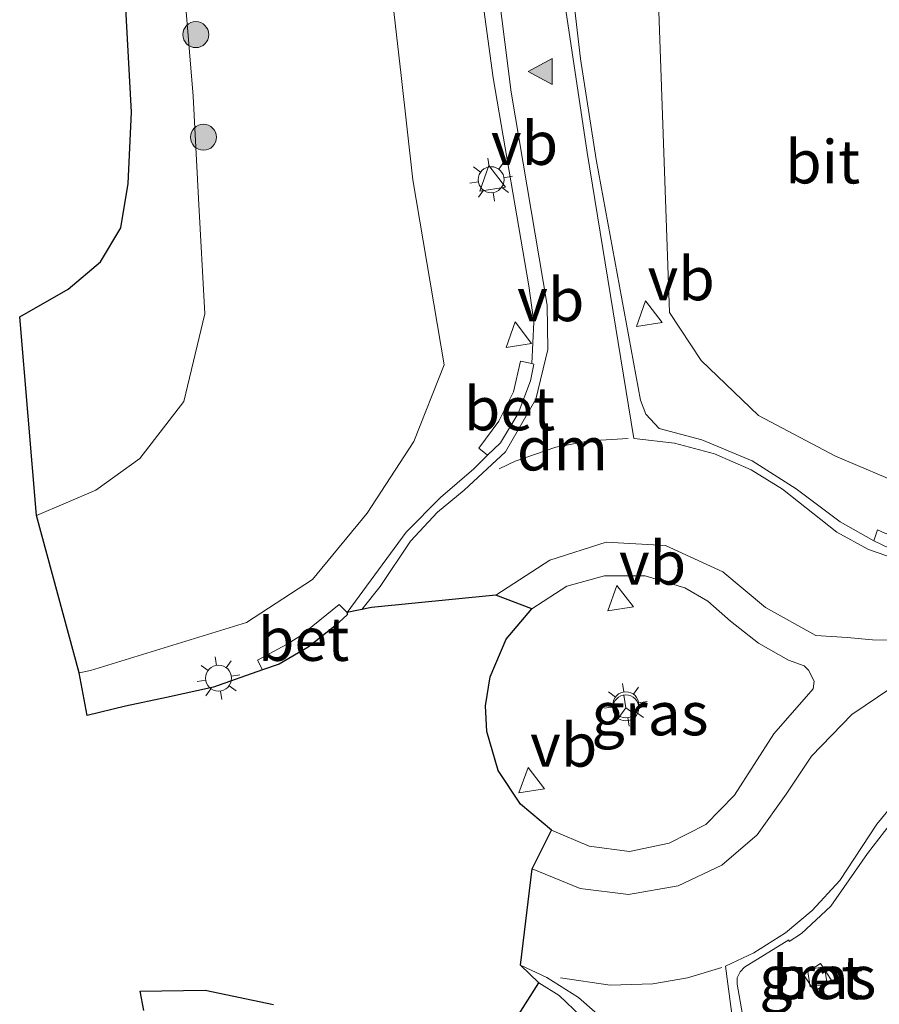
# Model space of a CAD drawing. Units: metres. Extents: x 226743 to 230003, y 524998 to 531250.
# Drawn here: x 227671 to 227721, y 528464 to 528520 of the extents above; entities that cross this region are included whole.
import ezdxf
from ezdxf.enums import TextEntityAlignment as Align

# ---------------------------------------------------------------- set-up
doc = ezdxf.new("R2010")
doc.units = ezdxf.units.M
doc.linetypes.add('VW-3-9_STREEP', pattern=[12, 3, -9])
doc.layers.get('0').update_dxf_attribs({"lineweight": 25})
for name, color, linetype, lineweight in [('B-ME-GR-BOOM-S-B1', 93, 'Continuous', 18), ('B-ME-GW-KRUINLIJN-L-B1', 93, 'Continuous', 18), ('B-ME-GW-TEENLIJN-L-B1', 93, 'Continuous', 18), ('B-ME-IE-GRASLAND-GV-B6', 93, 'Continuous', 18), ('B-ME-IE-MEUBILAIR_WEGMEUBILAIR-LICHTMAST-S-B1', 8, 'Continuous', 18), ('B-ME-KG-KADASTRAAL-OPNAMEDTMGRENS-L-B1', 10, 'Continuous', 25), ('B-ME-VH-VERH_SOORT-BETON-OVERIG-GV-B6', 8, 'IE-TERREINAFSCHEIDING-NATUURLIJK-HOUTWAL', 18), ('B-ME-VH-VERH_SOORT-BITUMEN-GV-B6', 8, 'IE-TERREINAFSCHEIDING-NATUURLIJK-HOUTWAL', 18), ('B-ME-VV-KOLK-S-B1', 8, 'Continuous', 18), ('B-ME-VW-MARKERING-39STREEP-015-L-B1', 255, 'VW-3-9_STREEP', 18), ('B-ME-VW-MARKERING-DRIEHOEK-L-B1', 7, 'VW-HAAIETAND70-R-B', 18), ('B-ME-VW-MARKERING-STREEP-015-L-B1', 7, 'Continuous', 18), ('B-ME-VW-MARKERING-VLAKMARK-S-B1', 7, 'Continuous', 18), ('B-ME-VW-MEUBILAIR_WEGMEUBILAIR-RONA-S-B1', 8, 'Continuous', 18), ('B-ME-VW-MEUBILAIR_WEGMEUBILAIR-VERKEERSBORD-S-B1', 8, 'Continuous', 18)]:
    doc.layers.add(name, color=color, linetype=linetype, lineweight=lineweight)
doc.styles.add('NLCS-ISO', font='NLCS-ISO.TTF')
doc.linetypes.add('IE-TERREINAFSCHEIDING-NATUURLIJK-HOUTWAL', pattern='A,7,-1.5,[67,NLCS.SHX,S=0.75,R=45,X=0,Y=0],-1.5,7,-1.5,[70,NLCS.SHX,S=0.75,R=0,X=0,Y=0],-1.5', length=20)
doc.linetypes.add('VW-HAAIETAND70-R-B', pattern='A,0,-0.5,[153,NLCS.SHX,S=1,R=180,X=-0.375,Y=0],-0.5', length=1)

# ---------------------------------------------------------------- blocks, each defined once
blk = doc.blocks.new('verkeersbord')
for p, q in [((0, 0.75), (-0.75, -0.625)), ((0.75, -0.625), (0, 0.75)), ((-0.75, -0.625), (0.75, -0.625))]:
    blk.add_line(p, q)
blk = doc.blocks.new('wegwijzer')
for q in [(0, 0.75), (-0.53, -0.53), (0.53, -0.53)]:
    blk.add_line((0, 0), q)
blk.add_circle((0, 0), 0.75)
blk = doc.blocks.new('boom')
blk.add_hatch(color=256).paths.add_polyline_path([(-0.75, 0, 1), (0.75, 0, 1)])
blk.add_circle((0, 0), 0.75)
blk = doc.blocks.new('kolk')
blk.add_lwpolyline([(-0.5, -0.5), (0.5, -0.5), (0.5, 0.5), (-0.5, 0.5)], close=True)
blk = doc.blocks.new('verfsymbol')
for color in [252, 253]:
    blk.add_hatch(color=color).paths.add_polyline_path([(0.75, -0.625), (0, 0.75), (-0.75, -0.625)])
blk.add_lwpolyline([(0.75, -0.625), (0, 0.75), (-0.75, -0.625)], close=True)
blk = doc.blocks.new('lantaarnpaal')
for p, q in [((0, 0.75), (0, 1.25)), ((-0.884, 0.884), (-0.53, 0.53)), ((0.53, 0.53), (0.884, 0.884)), ((-0.75, 0), (-1.25, 0)), ((0.75, 0), (1.25, 0)), ((-0.53, -0.53), (-0.884, -0.884)), ((0.53, -0.53), (0.884, -0.884)), ((0, -0.75), (0, -1.25))]:
    blk.add_line(p, q)
blk.add_circle((0, 0), 0.75)

msp = doc.modelspace()

# ---------------------------------------------------------------- linework, layer by layer
at = {"layer": 'B-ME-GW-KRUINLIJN-L-B1'}
for points in [[(227692.524, 528522.652, 15.981), (227693.13, 528517.258, 15.885), (227693.798, 528511.24, 15.807), (227695.613, 528500.5468, 15.7348), (227693.8608, 528496.1101, 15.8891), (227691.1727, 528491.9876, 15.8479), (227688.0011, 528488.1416, 15.7455), (227684.1897, 528485.6621, 15.6167), (227675.1795, 528482.8914, 15.665), (227674.5171, 528482.7527, 15.6421)], [(227762.389, 528497.104, 16.441), (227761.982, 528498.133, 16.141), (227761.284, 528499.228, 16.115), (227759.51, 528499.551, 16.068), (227754.603, 528498.543, 16.011), (227743.406, 528496.123, 15.89), (227738.022, 528494.877, 15.885), (227732.542, 528493.698, 15.976), (227727.0634, 528492.6222, 16.0198), (227722.4164, 528493.5094, 15.9727), (227718.2253, 528495.266, 15.9475), (227713.7767, 528497.613, 15.9643), (227710.4769, 528500.7961, 15.8912), (227708.6378, 528503.563, 15.9735), (227708, 528521.491, 15.46)]]:
    msp.add_polyline3d(points, dxfattribs=at)
at = {"layer": 'B-ME-GW-TEENLIJN-L-B1'}
msp.add_polyline3d([(227672.055, 528491.84, 11.656), (227675.496, 528493.316, 11.656), (227678.036, 528495.141, 11.557), (227680.582, 528498.425, 11.552), (227681.783, 528503.492, 11.3), (227681.42, 528510.157, 11.231), (227681.115, 528516.068, 11.166), (227680.403, 528524.701, 11.201)], dxfattribs=at)
at = {"layer": 'B-ME-IE-GRASLAND-GV-B6'}
for points in [[(227680.403, 528524.701, 11.201), (227681.115, 528516.068, 11.166), (227681.42, 528510.157, 11.231), (227681.783, 528503.492, 11.3), (227680.582, 528498.425, 11.552), (227678.036, 528495.141, 11.557), (227675.496, 528493.316, 11.656), (227672.055, 528491.84, 11.656), (227671.088, 528503.313, 11.067), (227673.894, 528504.919, 11.102), (227675.758, 528506.5, 11.102), (227676.924, 528508.469, 11.102), (227677.362, 528511.018, 10.993), (227677.54, 528515.148, 10.998), (227677.257, 528520.442, 10.946), (227676.886, 528527.441, 10.876)], [(227692.524, 528522.652, 15.981), (227693.13, 528517.258, 15.885), (227693.798, 528511.24, 15.807), (227695.613, 528500.5468, 15.7348), (227693.8608, 528496.1101, 15.8891), (227691.1727, 528491.9876, 15.8479), (227688.0011, 528488.1416, 15.7455), (227684.1897, 528485.6621, 15.6167), (227675.1795, 528482.8914, 15.665), (227674.5171, 528482.7527, 15.6421), (227672.055, 528491.84, 11.656), (227675.496, 528493.316, 11.656), (227678.036, 528495.141, 11.557), (227680.582, 528498.425, 11.552), (227681.783, 528503.492, 11.3), (227681.42, 528510.157, 11.231), (227681.115, 528516.068, 11.166), (227680.403, 528524.701, 11.201)], [(227758.461, 528494.763, 16.351), (227757.021, 528494.421, 16.355), (227747.727, 528492.9064, 16.3683), (227729.814, 528489.7683, 16.2304), (227726.2336, 528489.4621, 16.2262), (227726.2825, 528490.1236, 16.2294), (227725.7638, 528490.0883, 16.3476), (227723.4034, 528490.2566, 16.3211), (227721.1296, 528490.807, 16.2914), (227720.6661, 528491.0086, 16.1697), (227720.4385, 528490.3815, 16.1624), (227718.5047, 528491.4792, 16.1503), (227715.9548, 528493.3905, 16.1395), (227713.4255, 528494.9937, 16.1428), (227710.4987, 528496.2186, 16.1367), (227708.0491, 528496.8641, 16.1312), (227707.2803, 528497.69, 16.1183), (227706.9604, 528498.5022, 16.1123), (227704.3994, 528512.4061, 16.0128), (227703.4909, 528518.232, 16.011), (227702.7769, 528524.3742, 16.0047)], [(227697.5639, 528523.6244, 16.1502), (227698.4447, 528517.1293, 16.0978), (227700.5048, 528505.113, 16.0739), (227700.8047, 528503.0042, 16.0724), (227700.6865, 528500.6168, 16.0709), (227700.0243, 528500.7562, 16.0761), (227699.6166, 528498.9922, 16.2028), (227698.774, 528497.2887, 16.1984), (227697.6287, 528495.7347, 16.0666), (227698.1181, 528495.3271, 16.0707), (227697.3251, 528494.5364, 16.0382), (227695.4135, 528492.8775, 15.9926), (227693.4235, 528490.8865, 15.9486), (227690.01, 528486.2485, 15.856), (227689.5415, 528486.7083, 15.8519), (227687.3153, 528484.8988, 15.8856), (227686.4972, 528484.385, 15.8604), (227684.8349, 528483.4973, 15.7103), (227685.1124, 528482.9342, 15.7061)], [(227685.1124, 528482.9342, 15.7061), (227682.28, 528481.9231, 15.6413), (227679.57, 528481.3351, 15.6128), (227677.2119, 528480.8235, 15.588), (227674.9894, 528480.2994, 15.5617), (227674.5171, 528482.7527, 15.6421), (227675.1795, 528482.8914, 15.665), (227684.1897, 528485.6621, 15.6167), (227688.0011, 528488.1416, 15.7455), (227691.1727, 528491.9876, 15.8479), (227693.8608, 528496.1101, 15.8891), (227695.613, 528500.5468, 15.7348), (227693.798, 528511.24, 15.807), (227693.13, 528517.258, 15.885), (227692.524, 528522.652, 15.981)], [(227722.4164, 528493.5094, 15.9727), (227718.2253, 528495.266, 15.9475), (227713.7767, 528497.613, 15.9643), (227710.4769, 528500.7961, 15.8912), (227708.6378, 528503.563, 15.9735), (227708, 528521.491, 15.46)], [(227708, 528521.491, 15.46), (227708.6378, 528503.563, 15.9735), (227710.4769, 528500.7961, 15.8912), (227713.7767, 528497.613, 15.9643), (227718.2253, 528495.266, 15.9475), (227722.4164, 528493.5094, 15.9727), (227727.0634, 528492.6222, 16.0198), (227732.542, 528493.698, 15.976), (227738.022, 528494.877, 15.885), (227743.406, 528496.123, 15.89), (227754.603, 528498.543, 16.011), (227759.51, 528499.551, 16.068), (227761.284, 528499.228, 16.115), (227761.982, 528498.133, 16.141), (227762.389, 528497.104, 16.441), (227761.0937, 528496.868, 16.3573), (227760.969, 528497.595, 16.353), (227758.021, 528497.003, 16.354), (227758.339, 528495.437, 16.348), (227758.461, 528494.763, 16.351)], [(227700.6837, 528486.4527, 16.2441), (227702.6971, 528487.7674, 16.2803), (227704.8813, 528488.3595, 16.3276), (227707.2406, 528488.3506, 16.3433), (227709.5182, 528487.6602, 16.3512), (227710.8519, 528486.9032, 16.356), (227712.1565, 528485.7467, 16.3666), (227713.7863, 528484.4755, 16.3759), (227715.5234, 528483.4849, 16.3708), (227716.4142, 528483.1532, 16.3664), (227716.6724, 528482.9019, 16.3676), (227717.0073, 528482.2712, 16.3594), (227716.9403, 528481.8321, 16.3625), (227714.6612, 528479.2329, 16.3707), (227712.3885, 528475.682, 16.3379), (227710.7319, 528473.9953, 16.3266), (227708.6184, 528472.9156, 16.3359), (227706.3287, 528472.4381, 16.3075), (227703.9946, 528472.7352, 16.2626), (227701.8219, 528473.6593, 16.2157), (227700.0349, 528475.1668, 16.1665), (227698.7447, 528477.1192, 16.1074), (227698.0748, 528479.3712, 16.0939), (227698.0154, 528480.8523, 16.1204), (227698.2709, 528482.5336, 16.1509), (227699.1961, 528484.6968, 16.2008), (227700.6837, 528486.4527, 16.2441)], [(227713.6991, 528458.1986, 16.1374), (227712.5501, 528464.7763, 16.1228), (227712.5581, 528465.1473, 16.1291), (227712.7205, 528465.4871, 16.128), (227712.9826, 528465.7483, 16.1285), (227715.5313, 528467.3287, 16.1089), (227715.5588, 528467.2468, 16.1207), (227716.2685, 528467.693, 16.1106), (227717.9683, 528469.2822, 16.1312), (227720.0892, 528472.3163, 16.1503), (227722.0473, 528474.8607, 16.1533), (227722.4493, 528474.5075, 16.1582), (227722.8916, 528474.7942, 16.2863), (227724.6703, 528476.353, 16.2988), (227726.2255, 528477.3663, 16.3147), (227727.1156, 528477.8854, 16.1987), (227726.8205, 528478.4241, 16.1972)], [(227716.3917, 528465.3256, 16.0611), (227717.0266, 528464.3602, 16.0559), (227718.02, 528464.9671, 16.0677), (227717.3648, 528465.9693, 16.0701), (227716.3917, 528465.3256, 16.0611)], [(227678.2704, 528463.2597, 15.3718), (227678.056, 528464.3729, 15.4192), (227681.8066, 528464.4273, 15.4935), (227685.7464, 528463.6045, 15.5942)], [(227697.5954, 528459.3616, 15.8997), (227701.0805, 528464.8593, 16.0086), (227702.2547, 528464.1243, 16.0089), (227703.5123, 528462.9174, 16.0108), (227704.6269, 528461.3679, 16.0129), (227705.3326, 528459.8586, 16.0194), (227705.9002, 528458.2602, 16.0192), (227706.1589, 528456.832, 16.0073), (227704.918, 528456.7353, 15.9991), (227703.3878, 528456.7847, 15.9862), (227701.8257, 528457.0408, 15.9616), (227700.1438, 528457.664, 15.9297), (227698.9261, 528458.2534, 15.9155), (227697.5954, 528459.3616, 15.8997)]]:
    msp.add_polyline3d(points, dxfattribs=at)
at = {"layer": 'B-ME-KG-KADASTRAAL-OPNAMEDTMGRENS-L-B1'}
for points in [[(227697.5954, 528459.3616, 15.8997), (227701.0805, 528464.8593, 16.0086), (227700.0374, 528465.8752, 16.01), (227700.7101, 528471.4398, 16.1073), (227701.8219, 528473.6593, 16.2157), (227700.0349, 528475.1668, 16.1665), (227698.7447, 528477.1192, 16.1074), (227698.0748, 528479.3712, 16.0939), (227698.0154, 528480.8523, 16.1204), (227698.2709, 528482.5336, 16.1509), (227699.1961, 528484.6968, 16.2008), (227700.6837, 528486.4527, 16.2441), (227698.5957, 528487.2518, 15.7428), (227691.422, 528486.5287, 15.87), (227690.01, 528486.2485, 15.856), (227690.0206, 528486.1162, 15.8551), (227689.322, 528485.4685, 15.8184), (227687.7668, 528484.2465, 15.7572), (227686.0859, 528483.2564, 15.717), (227685.1124, 528482.9342, 15.7061), (227682.28, 528481.9231, 15.6413), (227679.57, 528481.3351, 15.6128), (227677.2119, 528480.8235, 15.588), (227674.9894, 528480.2994, 15.5617), (227674.5171, 528482.7527, 15.6421), (227672.055, 528491.84, 11.656), (227671.088, 528503.313, 11.067), (227673.894, 528504.919, 11.102), (227675.758, 528506.5, 11.102), (227676.924, 528508.469, 11.102), (227677.362, 528511.018, 10.993), (227677.54, 528515.148, 10.998), (227677.257, 528520.442, 10.946), (227676.886, 528527.441, 10.876)], [(227678.2704, 528463.2597, 15.3718), (227678.056, 528464.3729, 15.4192), (227681.8066, 528464.4273, 15.4935), (227685.7464, 528463.6045, 15.5942)]]:
    msp.add_polyline3d(points, dxfattribs=at)
at = {"layer": 'B-ME-VH-VERH_SOORT-BETON-OVERIG-GV-B6'}
for points in [[(227698.1181, 528495.3271, 16.0707), (227697.6287, 528495.7347, 16.0666), (227698.774, 528497.2887, 16.1984), (227699.6166, 528498.9922, 16.2028), (227700.0243, 528500.7562, 16.0761), (227700.6865, 528500.6168, 16.0709), (227700.8087, 528500.5898, 16.0741), (227700.6055, 528499.6297, 16.0771), (227699.8932, 528497.7291, 16.0836), (227698.8736, 528496.0466, 16.0707), (227698.1181, 528495.3271, 16.0707)], [(227720.4385, 528490.3815, 16.1624), (227720.6661, 528491.0086, 16.1697), (227721.1296, 528490.807, 16.2914), (227723.4034, 528490.2566, 16.3211), (227725.7638, 528490.0883, 16.3476), (227726.2825, 528490.1236, 16.2294), (227726.2336, 528489.4621, 16.2262), (227726.2198, 528489.3237, 16.226), (227725.2229, 528489.2766, 16.2158), (227723.2552, 528489.4298, 16.1976), (227721.325, 528489.965, 16.1737), (227720.4385, 528490.3815, 16.1624)], [(227700.6837, 528486.4527, 16.2441), (227698.5957, 528487.2518, 15.7428), (227701.7193, 528489.2705, 15.7428), (227704.9813, 528490.3101, 15.8764), (227708.4163, 528490.1155, 15.8977), (227711.7198, 528488.5925, 15.8928), (227714.1875, 528486.5306, 15.9079), (227717.1037, 528484.9079, 15.9224), (227718.9073, 528484.7986, 15.9992), (227720.3745, 528484.6647, 16.2934), (227722.6712, 528484.6254, 16.2961)], [(227721.4331, 528481.8617, 16.2877), (227719.1791, 528480.354, 16.2842), (227716.8468, 528477.941, 16.2716), (227715.3813, 528475.7411, 16.247), (227713.6962, 528473.4003, 16.2319), (227711.6635, 528471.6506, 16.2349), (227709.1356, 528470.4449, 16.2295), (227706.2782, 528469.9612, 16.1955), (227703.486, 528470.2944, 16.1515), (227700.7101, 528471.4398, 16.1073), (227701.8219, 528473.6593, 16.2157), (227703.9946, 528472.7352, 16.2626), (227706.3287, 528472.4381, 16.3075), (227708.6184, 528472.9156, 16.3359), (227710.7319, 528473.9953, 16.3266), (227712.3885, 528475.682, 16.3379), (227714.6612, 528479.2329, 16.3707), (227716.9403, 528481.8321, 16.3625), (227717.0073, 528482.2712, 16.3594), (227716.6724, 528482.9019, 16.3676), (227716.4142, 528483.1532, 16.3664), (227715.5234, 528483.4849, 16.3708), (227713.7863, 528484.4755, 16.3759), (227712.1565, 528485.7467, 16.3666), (227710.8519, 528486.9032, 16.356), (227709.5182, 528487.6602, 16.3512), (227707.2406, 528488.3506, 16.3433), (227704.8813, 528488.3595, 16.3276), (227702.6971, 528487.7674, 16.2803), (227700.6837, 528486.4527, 16.2441)], [(227685.1124, 528482.9342, 15.7061), (227684.8349, 528483.4973, 15.7103), (227686.4972, 528484.385, 15.8604), (227687.3153, 528484.8988, 15.8856), (227689.5415, 528486.7083, 15.8519), (227690.01, 528486.2485, 15.856), (227690.0206, 528486.1162, 15.8551), (227689.322, 528485.4685, 15.8184), (227687.7668, 528484.2465, 15.7572), (227686.0859, 528483.2564, 15.717), (227685.1124, 528482.9342, 15.7061)], [(227716.3917, 528465.3256, 16.0611), (227717.3648, 528465.9693, 16.0701), (227718.02, 528464.9671, 16.0677), (227717.0266, 528464.3602, 16.0559), (227716.3917, 528465.3256, 16.0611)]]:
    msp.add_polyline3d(points, dxfattribs=at)
at = {"layer": 'B-ME-VH-VERH_SOORT-BITUMEN-GV-B6'}
for points in [[(227702.7769, 528524.3742, 16.0047), (227703.4909, 528518.232, 16.011), (227704.3994, 528512.4061, 16.0128), (227706.9604, 528498.5022, 16.1123), (227707.2803, 528497.69, 16.1183), (227708.0491, 528496.8641, 16.1312), (227710.4987, 528496.2186, 16.1367), (227713.4255, 528494.9937, 16.1428), (227715.9548, 528493.3905, 16.1395), (227718.5047, 528491.4792, 16.1503), (227720.4385, 528490.3815, 16.1624), (227721.325, 528489.965, 16.1737)], [(227722.6712, 528484.6254, 16.2961), (227720.3745, 528484.6647, 16.2934), (227718.9073, 528484.7986, 15.9992), (227717.1037, 528484.9079, 15.9224), (227714.1875, 528486.5306, 15.9079), (227711.7198, 528488.5925, 15.8928), (227708.4163, 528490.1155, 15.8977), (227704.9813, 528490.3101, 15.8764), (227701.7193, 528489.2705, 15.7428), (227698.5957, 528487.2518, 15.7428), (227691.422, 528486.5287, 15.87), (227690.01, 528486.2485, 15.856), (227693.4235, 528490.8865, 15.9486), (227695.4135, 528492.8775, 15.9926), (227697.3251, 528494.5364, 16.0382), (227698.1181, 528495.3271, 16.0707), (227698.8736, 528496.0466, 16.0707), (227699.8932, 528497.7291, 16.0836), (227700.6055, 528499.6297, 16.0771), (227700.8087, 528500.5898, 16.0741), (227700.6865, 528500.6168, 16.0709), (227700.8047, 528503.0042, 16.0724), (227700.5048, 528505.113, 16.0739), (227698.4447, 528517.1293, 16.0978), (227697.5639, 528523.6244, 16.1502)], [(227703.5123, 528462.9174, 16.0108), (227702.2547, 528464.1243, 16.0089), (227701.0805, 528464.8593, 16.0086), (227700.0374, 528465.8752, 16.01), (227700.7101, 528471.4398, 16.1073), (227703.486, 528470.2944, 16.1515), (227706.2782, 528469.9612, 16.1955), (227709.1356, 528470.4449, 16.2295), (227711.6635, 528471.6506, 16.2349), (227713.6962, 528473.4003, 16.2319), (227715.3813, 528475.7411, 16.247), (227716.8468, 528477.941, 16.2716), (227719.1791, 528480.354, 16.2842), (227721.4331, 528481.8617, 16.2877)], [(227722.0473, 528474.8607, 16.1533), (227720.0892, 528472.3163, 16.1503), (227717.9683, 528469.2822, 16.1312), (227716.2685, 528467.693, 16.1106), (227715.5588, 528467.2468, 16.1207), (227715.5313, 528467.3287, 16.1089), (227712.9826, 528465.7483, 16.1285), (227712.7205, 528465.4871, 16.128), (227712.5581, 528465.1473, 16.1291), (227712.5501, 528464.7763, 16.1228), (227713.6991, 528458.1986, 16.1374)]]:
    msp.add_polyline3d(points, dxfattribs=at)
at = {"layer": 'B-ME-VW-MARKERING-39STREEP-015-L-B1'}
msp.add_polyline3d([(227711.6625, 528465.7407, 16.1031), (227709.6773, 528465.1305, 16.0985), (227707.6802, 528464.79, 16.094), (227705.2157, 528464.7164, 16.0689), (227702.3489, 528465.1292, 16.0376)], dxfattribs=at)
at = {"layer": 'B-ME-VW-MARKERING-DRIEHOEK-L-B1'}
msp.add_polyline3d([(227698.7895, 528494.5415, 16.0465), (227699.7115, 528494.9777, 16.0567), (227702.0796, 528495.7881, 16.0812), (227704.0175, 528496.1613, 16.0955), (227706.2543, 528496.2944, 16.1012)], dxfattribs=at)
at = {"layer": 'B-ME-VW-MARKERING-STREEP-015-L-B1'}
for points in [[(227706.5806, 528496.2969, 16.102), (227703.8885, 528512.8113, 16.0201), (227702.2463, 528523.7517, 16.0218)], [(227690.8621, 528486.4176, 15.8718), (227691.9129, 528487.7457, 15.934), (227693.6766, 528490.3644, 15.98), (227695.2395, 528492.0455, 16.0025), (227696.7828, 528493.3107, 16.023), (227699.1696, 528495.5196, 16.0467), (227700.9221, 528498.5735, 16.066), (227701.603, 528501.4374, 16.0664), (227701.5754, 528503.9936, 16.066), (227699.4901, 528516.3001, 16.0829), (227698.5798, 528523.4651, 16.1231)], [(227706.5946, 528496.2841, 16.1022), (227708.921, 528496.0214, 16.1093), (227711.2337, 528495.4067, 16.1152), (227713.3658, 528494.4882, 16.1215), (227715.1749, 528493.374, 16.1273), (227718.3183, 528490.8749, 16.1386), (227720.1481, 528489.8787, 16.1516), (227722.1508, 528489.1946, 16.1703), (227724.2429, 528488.8591, 16.1924), (227726.3297, 528488.8761, 16.2209), (227732.5417, 528489.6218, 16.3067), (227764.5625, 528495.4849, 16.4413)], [(227712.8759, 528458.255, 16.1193), (227711.8686, 528465.8165, 16.1035), (227713.5059, 528466.5859, 16.1076), (227715.3427, 528467.7409, 16.1125), (227716.8909, 528469.033, 16.117), (227718.4772, 528470.7695, 16.1217), (227720.6194, 528474.0104, 16.1328), (227721.9697, 528475.6463, 16.1424), (227723.5833, 528477.1249, 16.1556), (227725.4508, 528478.4001, 16.1725), (227727.2846, 528479.3022, 16.1905), (227732.1472, 528480.8874, 16.2524), (227738.0903, 528482.427, 16.3162), (227746.7432, 528484.1059, 16.3676), (227765.9997, 528487.6534, 16.4234)], [(227708.3338, 528457.4644, 16.0529), (227707.5709, 528459.1466, 16.0502), (227706.3662, 528461.0265, 16.0398), (227705.1168, 528462.4887, 16.0388), (227703.373, 528464.0038, 16.0338), (227701.5593, 528465.1554, 16.0257), (227700.0374, 528465.8752, 16.0134)]]:
    msp.add_polyline3d(points, dxfattribs=at)

# ---------------------------------------------------------------- block references
at = {"layer": 'B-ME-GR-BOOM-S-B1', "rotation": 9}
for p in [(227681.264, 528519.622, 11.3556), (227681.708, 528513.694, 11.3711)]:
    msp.add_blockref('boom', p, dxfattribs=at)
at = {"layer": 'B-ME-IE-MEUBILAIR_WEGMEUBILAIR-LICHTMAST-S-B1', "rotation": 9}
for p in [(227698.3303, 528511.2412, 16.7194), (227682.5794, 528482.4477, 15.641), (227706.1196, 528480.9144, 16.263)]:
    msp.add_blockref('lantaarnpaal', p, dxfattribs=at)
at = {"layer": 'B-ME-VV-KOLK-S-B1', "rotation": 9}
msp.add_blockref('kolk', (227717.181, 528465.1968, 16.0036), dxfattribs=at)
at = {"layer": 'B-ME-VW-MARKERING-VLAKMARK-S-B1', "rotation": 90}
msp.add_blockref('verfsymbol', (227701.2253, 528517.4847, 16.0737), dxfattribs=at)
at = {"layer": 'B-ME-VW-MEUBILAIR_WEGMEUBILAIR-RONA-S-B1', "rotation": 9}
msp.add_blockref('wegwijzer', (227706.1174, 528480.7293, 16.263), dxfattribs=at)
at = {"layer": 'B-ME-VW-MEUBILAIR_WEGMEUBILAIR-VERKEERSBORD-S-B1', "rotation": 9}
for p in [(227698.3179, 528511.3143, 16.719), (227707.3707, 528503.4943, 16.7891), (227699.835, 528502.2863, 16.8913), (227705.7179, 528487.0677, 16.5439), (227700.5808, 528476.5552, 16.4349)]:
    msp.add_blockref('verkeersbord', p, dxfattribs=at)

# ---------------------------------------------------------------- texts
at = {"layer": 'B-ME-IE-GRASLAND-GV-B6', "ltscale": 0.2, "style": 'NLCS-ISO'}
for p in [(227707.5113, 528480.3988), (227717.2058, 528465.1648)]:
    msp.add_text('gras', height=2.5, dxfattribs=at).set_placement(p, align=Align.MIDDLE_CENTER)
at = {"layer": 'B-ME-VH-VERH_SOORT-BETON-OVERIG-GV-B6', "ltscale": 0.2, "style": 'NLCS-ISO'}
for p in [(227699.3948, 528498.0158), (227687.4955, 528484.6976), (227717.205, 528465.1586)]:
    msp.add_text('bet', height=2.5, dxfattribs=at).set_placement(p, align=Align.MIDDLE_CENTER)
at = {"layer": 'B-ME-VH-VERH_SOORT-BITUMEN-GV-B6', "ltscale": 0.2, "style": 'NLCS-ISO'}
msp.add_text('bit', height=2.5, dxfattribs=at).set_placement((227717.4914, 528512.2756), align=Align.MIDDLE_CENTER)
at = {"layer": 'B-ME-VW-MARKERING-DRIEHOEK-L-B1', "ltscale": 0.2, "style": 'NLCS-ISO'}
msp.add_text('dm', height=2.5, dxfattribs=at).set_placement((227702.4559, 528495.6964), align=Align.MIDDLE_CENTER)
at = {"layer": 'B-ME-VW-MEUBILAIR_WEGMEUBILAIR-VERKEERSBORD-S-B1', "ltscale": 0.2, "style": 'NLCS-ISO'}
for p in [(227698.3179, 528511.3143, 16.719), (227707.3707, 528503.4943, 16.7891), (227699.835, 528502.2863, 16.8913), (227705.7179, 528487.0677, 16.5439), (227700.5808, 528476.5552, 16.4349)]:
    msp.add_text('vb', height=2.5, dxfattribs=at).set_placement(p, align=Align.BOTTOM_LEFT)

doc.saveas('drawing.dxf')
